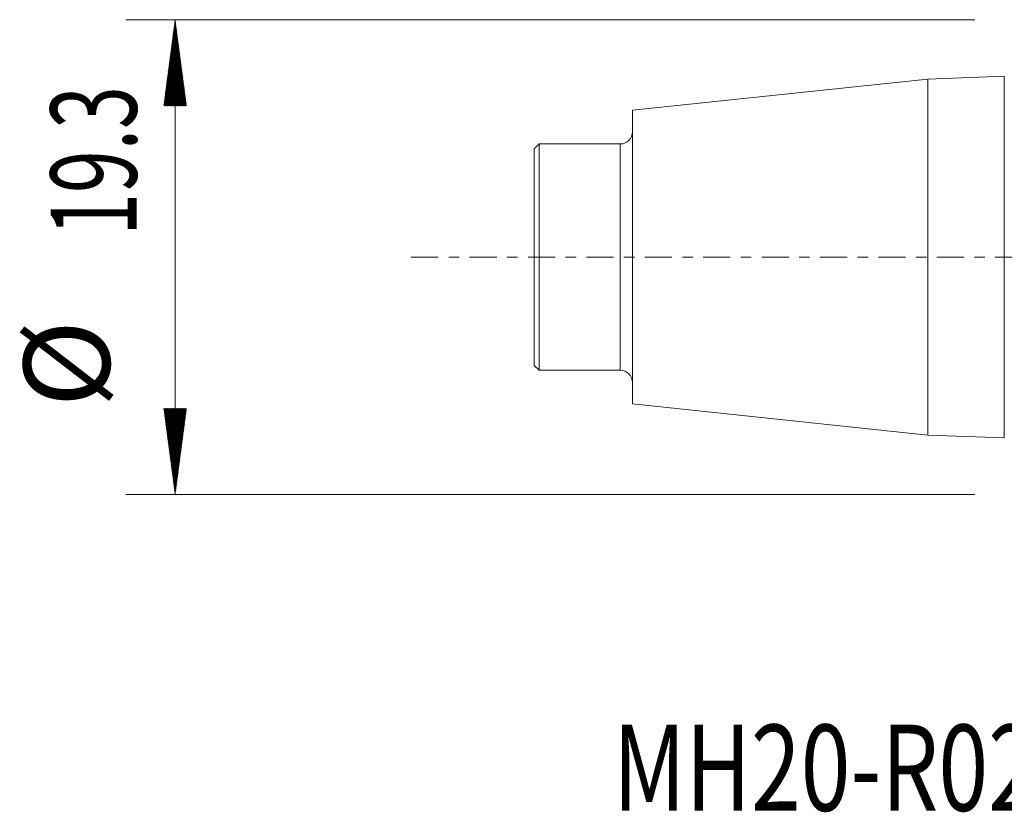
# Model space of a CAD drawing. Units: millimetres. Extents: x -40 to 64, y -23 to 36.
# Drawn here: x -40 to 0, y -23 to 10 of the extents above; entities that cross this region are included whole.
import ezdxf

# ---------------------------------------------------------------- set-up
doc = ezdxf.new("R2010")
doc.units = ezdxf.units.MM
doc.linetypes.add('CENTER', pattern=[47.5, 22, -8.5, 8.5, -8.5])
for name, color, linetype in [('SK1', 4, 'Continuous'), ('SK2', 7, 'Continuous'), ('SK4', 2, 'CENTER'), ('SK6', 5, 'Continuous')]:
    doc.layers.add(name, color=color, linetype=linetype)
doc.styles.add('iso_b_vert', font='simplex.shx')

msp = doc.modelspace()

# ---------------------------------------------------------------- hatches: boundary and pattern name
at = {"layer": 'SK2', "lineweight": 13}
h = msp.add_hatch(dxfattribs=at)
h.set_pattern_fill('ANSI31', color=256, scale=0.0062, style=0)
h.paths.add_polyline_path([(-34.1, 9.65), (-33.639, 6.15), (-34.561, 6.15)])
h = msp.add_hatch(dxfattribs=at)
h.set_pattern_fill('ANSI31', color=256, scale=0.0062, style=0)
h.paths.add_polyline_path([(-34.1, -9.65), (-34.561, -6.15), (-33.639, -6.15)])

# ---------------------------------------------------------------- linework, layer by layer
at = {"layer": 'SK1', "lineweight": 18}
for p, q in [((-3.5, 7.231), (-15.5, 5.969)), ((-0.385, 7.35), (-3.5, 7.231)), ((-3.5, -7.231), (-3.5, 7.231)), ((-15.5, -5.969), (-15.5, 5.969)), ((-19.3, 4.6), (-19.5, 4.4)), ((-19.3, -4.6), (-19.3, 4.6)), ((-16, 4.6), (-19.3, 4.6)), ((-19.5, -4.4), (-19.5, 4.4)), ((-19.5, -4.4), (-19.3, -4.6)), ((-19.3, -4.6), (-16, -4.6)), ((-15.5, -5.969), (-3.5, -7.231)), ((-3.5, -7.231), (-0.385, -7.35))]:
    msp.add_line(p, q, dxfattribs=at)
at = {"layer": 'SK1', "lineweight": 13}
for p, q in [((-0.385, 7.35), (-0.385, -7.35)), ((-16, -4.6), (-16, 4.6))]:
    msp.add_line(p, q, dxfattribs=at)
at = {"layer": 'SK1', "lineweight": 18}
for centre, start, end in [((-16, 5.1), 270, 0), ((-16, -5.1), 0, 90)]:
    msp.add_arc(centre, 0.5, start, end, dxfattribs=at)
at = {"layer": 'SK2', "lineweight": 13}
for p, q in [((-1.587, 9.65), (-36.1, 9.65)), ((-34.1, 9.65), (-34.1, -9.65)), ((-1.587, -9.65), (-36.1, -9.65))]:
    msp.add_line(p, q, dxfattribs=at)
at = {"layer": 'SK4', "lineweight": 18, "ltscale": 0.05}
msp.add_line((-24.5, 0), (35, 0), dxfattribs=at)

# ---------------------------------------------------------------- texts
at = {"layer": 'SK2', "lineweight": 18, "char_height": 3.5, "attachment_point": 7, "rotation": 90, "line_spacing_factor": 1.084337, "style": 'iso_b_vert'}
for s, insert in [('\\W0.6563;19.3', (-35.665, 0.863)), ('%%c', (-35.665, -6.11))]:
    msp.add_mtext(s, dxfattribs=dict(at, insert=insert))
at = {"layer": 'SK6', "lineweight": 18, "insert": (-16.299, -22.502), "char_height": 3.5, "attachment_point": 7, "line_spacing_factor": 1.084337, "style": 'iso_b_vert'}
msp.add_mtext('\\W0.7632;MH20-R020EH20-06L', dxfattribs=at)

doc.saveas('drawing.dxf')
